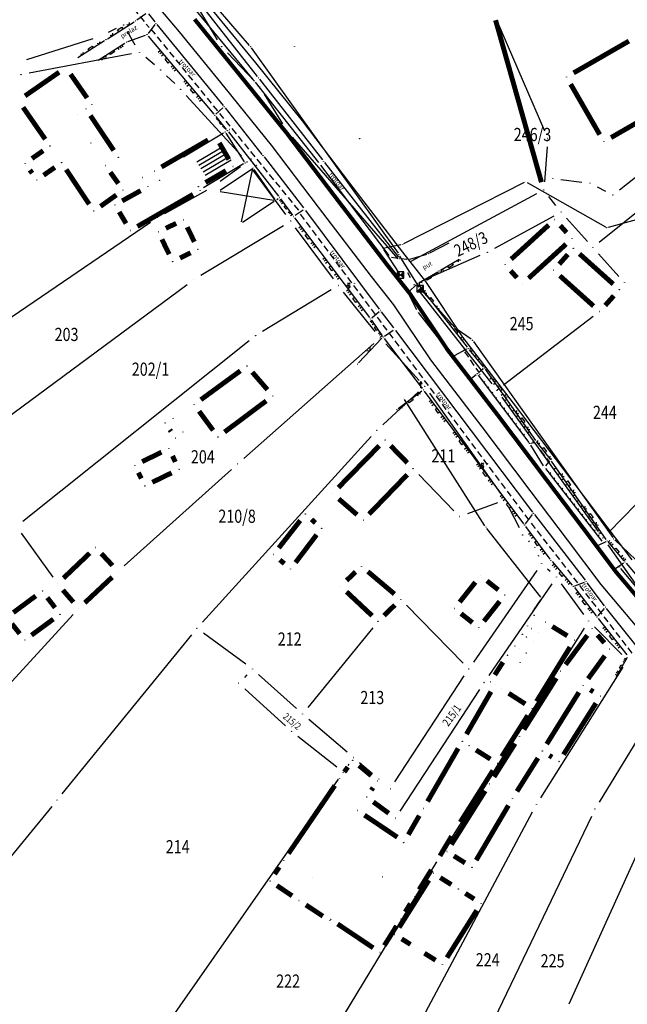
# Model space of a CAD drawing. Units: inches. Extents: x 7526843 to 7542956, y 4818805 to 4865786.
# Drawn here: x 7528812 to 7528905, y 4822493 to 4822642 of the extents above; entities that cross this region are included whole.
import ezdxf
from ezdxf.enums import TextEntityAlignment as Align

# ---------------------------------------------------------------- set-up
doc = ezdxf.new("R2010")
doc.units = ezdxf.units.IN
doc.header["$LTSCALE"] = 0.5
doc.header["$MEASUREMENT"] = 0
doc.header["$PDMODE"] = 33
doc.header["$PDSIZE"] = 0.03
doc.linetypes.add('CRTICE', pattern=[3, 2, -1])
for name, color, linetype in [('Detalj_Linije', 7, 'Continuous'), ('Detaljne_tacke', 7, 'Continuous'), ('DIGITALIZOVANE_TACKE', 7, 'Continuous'), ('GRALIN-3', 74, 'Continuous'), ('GRALIN-4', 6, 'Continuous'), ('Objekti Granice', 7, 'Continuous'), ('Objekti Srafure', 7, 'Continuous'), ('OPOV-3', 6, 'Continuous'), ('propust', 4, 'CRTICE'), ('TAC-13', 7, 'Continuous'), ('TAC-14', 7, 'Continuous'), ('TAC-15', 7, 'Continuous'), ('TAC-3', 7, 'Continuous'), ('telefon', 200, 'Continuous'), ('text', 7, 'Continuous'), ('Topografski_Znaci', 7, 'Continuous')]:
    doc.layers.add(name, color=color, linetype=linetype)
doc.layers.add('gasovod srednjeg pritiska', color=166, linetype='Continuous', lineweight=50)
doc.layers.add('granica plana', color=30, linetype='Continuous', lineweight=13)
doc.styles.add('MAPSOFT18', font='MAPC104.SHX')
doc.styles.add('oznake', font='yusimc.shx')
doc.linetypes.add('GAS_LINE', pattern='A,12.7,-5.08,["GAS",Standard,S=2.54,R=0,X=-2.54,Y=-1.27],-6.35', length=24.13)

# ---------------------------------------------------------------- blocks, each defined once
blk = doc.blocks.new('T194')
at = {"linetype": 'Continuous'}
for p, q in [((0, 1.94), (-0.4, 1.25)), ((-0.4, 1.25), (0, 1.25)), ((0.4, 1.25), (0, 1.94)), ((0, 1.25), (0.4, 1.25)), ((0, 0), (0, 1.25)), ((0.5, 0), (0, 0))]:
    blk.add_line(p, q, dxfattribs=at)
blk = doc.blocks.new('L22')
at = {"linetype": 'Continuous'}
for p, q in [((-0.881, 0.131), (-0.75, 0)), ((-0.75, 0), (-0.618, 0.131)), ((-0.187, 0.15), (0.188, 0.15)), ((-0.187, 0), (-0.187, 0.15)), ((0.188, 0.15), (0.188, 0)), ((0.619, 0.131), (0.75, 0)), ((0.75, 0), (0.882, 0.131))]:
    blk.add_line(p, q, dxfattribs=at)
blk = doc.blocks.new('L12')
at = {"linetype": 'Continuous'}
for p, q in [((-0.175, 0.175), (0, 0)), ((0, 0), (0.175, 0.175))]:
    blk.add_line(p, q, dxfattribs=at)
blk = doc.blocks.new('T457')
at = {"linetype": 'Continuous'}
for p, q in [((0, 0.5), (0, 1.25)), ((0, 1), (0.5, 1)), ((0.5, 1), (0.25, 1.25)), ((0.5, 1), (0.25, 0.75))]:
    blk.add_line(p, q, dxfattribs=at)
for radius in [0.5, 0.43]:
    blk.add_circle((0, 0), radius, dxfattribs=at)
blk = doc.blocks.new('L18')
at = {"linetype": 'Continuous'}
for p, q in [((-0.9375, 0.1875), (-0.9375, 0)), ((-0.75, 0), (-0.75, 0.1875)), ((-0.5625, 0.1875), (-0.5625, 0)), ((-0.1875, 0.15), (0.1875, 0.15)), ((-0.1875, 0), (-0.1875, 0.15)), ((0.1875, 0.15), (0.1875, 0)), ((0.5625, 0.1875), (0.5625, 0)), ((0.75, 0), (0.75, 0.1875)), ((0.9375, 0.1875), (0.9375, 0))]:
    blk.add_line(p, q, dxfattribs=at)
blk = doc.blocks.new('T552')
at = {"linetype": 'Continuous'}
for p, q in [((1, 1), (-1, -1)), ((1, 1), (-1, 1)), ((-1, 1), (-1, -1)), ((-0.9, -1), (1, 0.9)), ((1, 0.8), (-0.8, -1)), ((-0.7, -1), (1, 0.7)), ((1, 0.6), (-0.6, -1)), ((-0.5, -1), (1, 0.5)), ((1, 0.4), (-0.4, -1)), ((-0.3, -1), (1, 0.3)), ((1, 0.2), (-0.2, -1)), ((-0.1, -1), (1, 0.1)), ((1, 0), (0, -1)), ((1, -1), (1, 1)), ((-1, -1), (1, -1)), ((0.1, -1), (1, -0.1)), ((1, -0.2), (0.2, -1)), ((0.3, -1), (1, -0.3)), ((1, -0.4), (0.4, -1)), ((0.5, -1), (1, -0.5)), ((1, -0.6), (0.6, -1)), ((0.7, -1), (1, -0.7)), ((1, -0.8), (0.8, -1)), ((0.9, -1), (1, -0.9))]:
    blk.add_line(p, q, dxfattribs=at)
blk = doc.blocks.new('T545')
at = {"linetype": 'Continuous'}
for p, q in [((-1, -1), (1, 1)), ((-1, 1), (1, -1)), ((1, 1), (-1, 1)), ((-1, 1), (-1, -1)), ((-0.75, -0.66), (-0.75, 0.67)), ((-0.5, 0.33), (-0.5, -0.33)), ((-0.25, 0), (-0.25, 0)), ((0.25, 0), (0.25, 0)), ((0.5, -0.33), (0.5, 0.33)), ((0.75, 0.67), (0.75, -0.66)), ((1, -1), (1, 1)), ((-1, -1), (1, -1))]:
    blk.add_line(p, q, dxfattribs=at)
blk = doc.blocks.new('T1')
at = {"linetype": 'Continuous'}
blk.add_point((0, 0), dxfattribs=at)
blk.add_attdef('OZN-TAC', (0, 0), '', height=5)

msp = doc.modelspace()

# ---------------------------------------------------------------- hatches: boundary and pattern name
at = {"layer": 'Objekti Srafure'}
h = msp.add_hatch(dxfattribs=at)
h.set_pattern_fill('LINE', color=256, scale=6, angle=30.722, style=0)
h.set_pattern_definition([(30.721996975, (0, 0), (-0.30652379667, 0.51579372047), [])])
h.paths.add_polyline_path([(7528843.1, 4822623.31), (7528839.16, 4822620.96), (7528840.58, 4822618.75), (7528844.52, 4822621.1)])

# ---------------------------------------------------------------- linework, layer by layer
at = {"layer": 'Detalj_Linije'}
for p, q in [((7528847.83, 4822633.29, 161.85), (7528824.15, 4822662.21, 161.56)), ((7528831.67, 4822655.18, 161.77), (7528848.48, 4822633.76, 162.05)), ((7528830.19, 4822642.37, 161.87), (7528831.56, 4822643.33, 161.61)), ((7528831.93, 4822643.27, 161.61), (7528832.9, 4822642.05, 161.63)), ((7528825.69, 4822639.5, 161.4), (7528829.77, 4822642.09, 161.87)), ((7528832.91, 4822641.65, 161.63), (7528831.87, 4822640.31, 161.96)), ((7528833.22, 4822641.66, 161.63), (7528843.28, 4822629.38, 161.68)), ((7528828.79, 4822639.07, 161.16), (7528831.48, 4822640.03, 161.96)), ((7528831.87, 4822639.92, 161.96), (7528841.85, 4822628.06, 161.85)), ((7528821.19, 4822636.64, 160.93), (7528825.27, 4822639.23, 161.4)), ((7528824.27, 4822636.26, 160.69), (7528828.35, 4822638.85, 161.16)), ((7528848.14, 4822632.9, 161.85), (7528857.77, 4822620.69, 161.94)), ((7528848.79, 4822633.37, 162.05), (7528858.38, 4822621.08, 162.04)), ((7528842.19, 4822628.04, 161.85), (7528843.25, 4822629.01, 161.68)), ((7528843.59, 4822628.99, 161.68), (7528849.19, 4822621.93, 161.78)), ((7528842.17, 4822627.68, 161.85), (7528843.77, 4822625.73, 161.82)), ((7528844.08, 4822625.34, 161.82), (7528851.68, 4822615.58, 161.89)), ((7528849.5, 4822621.54, 161.78), (7528855.5, 4822613.79, 161.88)), ((7528858.08, 4822620.29, 161.94), (7528868.46, 4822606.55, 162.11)), ((7528858.69, 4822620.69, 162.04), (7528869.92, 4822606.3, 162.03)), ((7528851.43, 4822615.08, 161.89), (7528851.63, 4822615.23, 161.89)), ((7528851.98, 4822615.18, 161.89), (7528853.85, 4822612.69, 161.89)), ((7528855.44, 4822613.46, 161.88), (7528854.21, 4822612.63, 161.89)), ((7528855.8, 4822613.4, 161.88), (7528867.02, 4822598.41, 162.02)), ((7528854.15, 4822612.29, 161.89), (7528865.54, 4822597.12, 161.97)), ((7528874.68, 4822606.95, 161.7), (7528877.63, 4822608.46, 161.53)), ((7528868.86, 4822606.31, 162.11), (7528869.83, 4822606.15, 162.03)), ((7528870.32, 4822606.08, 162.03), (7528871.19, 4822605.98, 161.94)), ((7528871.68, 4822606.02, 161.94), (7528874.22, 4822606.76, 161.7)), ((7528876.32, 4822604.32, 161.87), (7528879.18, 4822605.98, 161.71)), ((7528873.02, 4822602.41, 162.04), (7528875.89, 4822604.07, 161.87)), ((7528871.55, 4822601.08, 162.09), (7528872.62, 4822602.11, 162.04)), ((7528872.96, 4822602.09, 162.04), (7528880.35, 4822592.61, 162.03)), ((7528872.7, 4822598.31, 162.1), (7528871.49, 4822600.69, 162.09)), ((7528865.88, 4822597.09, 161.97), (7528866.98, 4822598.04, 162.02)), ((7528867.32, 4822598.01, 162.02), (7528869.17, 4822595.56, 162.07)), ((7528878.03, 4822591.39, 162.18), (7528872.97, 4822597.89, 162.1)), ((7528865.83, 4822596.72, 161.97), (7528867.45, 4822594.37, 162.01)), ((7528867.79, 4822594.3, 162.01), (7528869.12, 4822595.21, 162.07)), ((7528869.47, 4822595.16, 162.07), (7528890.28, 4822567.57, 162.44)), ((7528867.41, 4822593.98, 162.01), (7528863.85, 4822590.23, 161.31)), ((7528867.74, 4822593.96, 162.01), (7528873.55, 4822586.34, 162.43)), ((7528880.28, 4822592.3, 162.03), (7528878.4, 4822591.31, 162.18)), ((7528880.66, 4822592.22, 162.03), (7528882.82, 4822589.66, 162.05)), ((7528880.69, 4822587.89, 162.2), (7528878.33, 4822591, 162.18)), ((7528882.79, 4822589.31, 162.05), (7528882.1, 4822588.75, 162.14)), ((7528883.12, 4822589.26, 162.05), (7528890.74, 4822578.44, 162.47)), ((7528888.39, 4822577.78, 162.33), (7528880.99, 4822587.49, 162.2)), ((7528881.72, 4822588.43, 162.14), (7528881.03, 4822587.85, 162.2)), ((7528882.06, 4822588.39, 162.14), (7528889.74, 4822578.16, 162.41)), ((7528869.9, 4822583.29, 161.63), (7528873.5, 4822585.99, 162.43)), ((7528873.85, 4822585.94, 162.43), (7528888.95, 4822565.79, 162.47)), ((7528899.89, 4822562.55, 162.38), (7528888.7, 4822577.38, 162.33)), ((7528891.98, 4822574.6, 162.33), (7528890.03, 4822577.75, 162.41)), ((7528890.14, 4822578.03, 162.41), (7528890.65, 4822578.17, 162.47)), ((7528891.04, 4822578.04, 162.47), (7528892.88, 4822575.73, 162.41)), ((7528892.88, 4822575.34, 162.41), (7528892.27, 4822574.59, 162.33)), ((7528892.27, 4822574.19, 162.33), (7528900.83, 4822563.14, 162.39)), ((7528901.5, 4822563.38, 162.45), (7528893.17, 4822575.32, 162.41)), ((7528889.25, 4822565.79, 162.47), (7528890.28, 4822567.17, 162.44)), ((7528890.58, 4822567.18, 162.44), (7528898.3, 4822557.19, 162.45)), ((7528889.25, 4822565.39, 162.47), (7528892.95, 4822560.42, 162.53)), ((7528902.55, 4822559.03, 162.39), (7528900.19, 4822562.16, 162.38)), ((7528901.42, 4822563.06, 162.45), (7528900.26, 4822562.47, 162.38)), ((7528901.8, 4822562.98, 162.45), (7528904.18, 4822560.17, 162.48)), ((7528893.27, 4822560.03, 162.53), (7528896.34, 4822556.47, 162.59)), ((7528902.91, 4822558.97, 162.39), (7528904.14, 4822559.84, 162.48)), ((7528903.68, 4822559, 162.3), (7528906.25, 4822555.89, 162.47)), ((7528904.51, 4822559.79, 162.48), (7528911.11, 4822551.99, 162.57)), ((7528905.68, 4822555.01, 162.42), (7528902.86, 4822558.63, 162.39)), ((7528896.66, 4822556.09, 162.59), (7528899.96, 4822551.81, 162.55)), ((7528896.74, 4822556.37, 162.59), (7528898.22, 4822556.91, 162.45)), ((7528901.26, 4822553.3, 162.53), (7528898.6, 4822556.79, 162.45)), ((7528900.27, 4822551.8, 162.55), (7528901.25, 4822552.91, 162.53)), ((7528906.19, 4822547.06, 162.65), (7528901.57, 4822552.9, 162.53)), ((7528900.27, 4822551.41, 162.55), (7528904.66, 4822545.87, 162.56)), ((7528904.69, 4822545.46, 162.56), (7528902.99, 4822542.54, 162.12))]:
    msp.add_line(p, q, dxfattribs=at)
at = {"layer": 'Detaljne_tacke'}
for p in [(7528829.99, 4822642.22, 161.87), (7528829.99, 4822642.22, 161.87), (7528833.06, 4822641.85, 161.63), (7528833.06, 4822641.85, 161.63), (7528831.71, 4822640.12, 161.96), (7528831.71, 4822640.12, 161.96), (7528825.48, 4822639.36, 161.4), (7528828.56, 4822638.99, 161.16), (7528828.56, 4822638.99, 161.16), (7528854.14, 4822638.3, 161.42), (7528854.14, 4822638.3, 161.42), (7528847.99, 4822633.1, 161.85), (7528847.99, 4822633.1, 161.85), (7528848.64, 4822633.57, 162.05), (7528842.01, 4822627.87, 161.85), (7528842.01, 4822627.87, 161.85), (7528843.43, 4822629.18, 161.68), (7528843.43, 4822629.18, 161.68), (7528843.58, 4822625.34, 161.87), (7528843.93, 4822625.53, 161.82), (7528843.93, 4822625.53, 161.82), (7528844.23, 4822625.71, 161.87), (7528864.03, 4822624.31, 161.51), (7528846.62, 4822620.61, 161.91), (7528847.52, 4822621.24, 161.91), (7528848.37, 4822620.27, 161.89), (7528849.34, 4822621.74, 161.78), (7528849.34, 4822621.74, 161.78), (7528857.93, 4822620.49, 161.94), (7528857.93, 4822620.49, 161.94), (7528858.54, 4822620.88, 162.04), (7528847.82, 4822619.84, 161.89), (7528851.23, 4822614.93, 161.89), (7528851.83, 4822615.38, 161.89), (7528851.83, 4822615.38, 161.89), (7528851.9, 4822615.38, 161.91), (7528855.65, 4822613.6, 161.88), (7528855.65, 4822613.6, 161.88), (7528854, 4822612.49, 161.89), (7528854, 4822612.49, 161.89), (7528874.46, 4822606.83, 161.7), (7528874.46, 4822606.83, 161.7), (7528868.61, 4822606.35, 162.11), (7528868.61, 4822606.35, 162.11), (7528870.07, 4822606.11, 162.03), (7528870.07, 4822606.11, 162.03), (7528871.44, 4822605.96, 161.94), (7528871.44, 4822605.96, 161.94), (7528876.1, 4822604.2, 161.87), (7528876.1, 4822604.2, 161.87), (7528863.25, 4822602.34, 162.22), (7528863.29, 4822602.41, 162.21), (7528862.31, 4822601.8, 162.21), (7528871.37, 4822600.91, 162.09), (7528871.37, 4822600.91, 162.09), (7528872.8, 4822602.29, 162.04), (7528872.8, 4822602.29, 162.04), (7528867.17, 4822598.21, 162.02), (7528867.17, 4822598.21, 162.02), (7528872.82, 4822598.09, 162.1), (7528872.82, 4822598.09, 162.1), (7528865.69, 4822596.92, 161.97), (7528865.69, 4822596.92, 161.97), (7528869.32, 4822595.36, 162.07), (7528869.32, 4822595.36, 162.07), (7528867.59, 4822594.16, 162.01), (7528867.59, 4822594.16, 162.01), (7528879.85, 4822592.14, 161.18), (7528879.85, 4822592.14, 161.18), (7528880.5, 4822592.41, 162.03), (7528880.5, 4822592.41, 162.03), (7528878.18, 4822591.2, 162.18), (7528878.18, 4822591.2, 162.18), (7528863.68, 4822590.05, 161.31), (7528863.68, 4822590.05, 161.31), (7528882.98, 4822589.46, 162.05), (7528882.98, 4822589.46, 162.05), (7528880.84, 4822587.69, 162.2), (7528880.84, 4822587.69, 162.2), (7528881.91, 4822588.59, 162.14), (7528881.91, 4822588.59, 162.14), (7528882.32, 4822588.51, 161.23), (7528882.32, 4822588.51, 161.23), (7528873.32, 4822586.46, 162.48), (7528873.32, 4822586.46, 162.48), (7528873.7, 4822586.14, 162.43), (7528873.7, 4822586.14, 162.43), (7528869.7, 4822583.14, 161.63), (7528888.54, 4822577.58, 162.33), (7528888.54, 4822577.58, 162.33), (7528889.87, 4822578.01, 162.4), (7528889.87, 4822578.01, 162.4), (7528889.89, 4822577.96, 162.41), (7528889.89, 4822577.96, 162.41), (7528890.43, 4822578.27, 161.44), (7528890.43, 4822578.27, 161.44), (7528890.89, 4822578.24, 162.47), (7528890.89, 4822578.24, 162.47), (7528893.03, 4822575.53, 162.41), (7528893.03, 4822575.53, 162.41), (7528882.62, 4822574.44, 162.5), (7528883.47, 4822574.98, 162.5), (7528892.12, 4822574.39, 162.33), (7528892.12, 4822574.39, 162.33), (7528892.93, 4822575.1, 161.38), (7528892.93, 4822575.1, 161.38), (7528890.43, 4822567.37, 162.44), (7528890.43, 4822567.37, 162.44), (7528889.1, 4822565.59, 162.47), (7528889.1, 4822565.59, 162.47), (7528900.45, 4822564.38, 161.51), (7528900.45, 4822564.38, 161.51), (7528900.04, 4822562.35, 162.38), (7528900.98, 4822562.94, 162.39), (7528900.98, 4822562.94, 162.39), (7528901.64, 4822563.17, 162.45), (7528901.64, 4822563.17, 162.45), (7528893.1, 4822560.22, 162.53), (7528893.1, 4822560.22, 162.53), (7528903.52, 4822559.2, 162.3), (7528903.52, 4822559.2, 162.3), (7528904.34, 4822559.98, 162.48), (7528902.71, 4822558.83, 162.39), (7528902.71, 4822558.83, 162.39), (7528896.51, 4822556.28, 162.59), (7528896.51, 4822556.28, 162.59), (7528898.45, 4822556.99, 162.45), (7528898.45, 4822556.99, 162.45), (7528901.41, 4822553.1, 162.53), (7528901.41, 4822553.1, 162.53), (7528900.11, 4822551.61, 162.55), (7528900.11, 4822551.61, 162.55), (7528902.87, 4822542.32, 162.12), (7528902.87, 4822542.32, 162.12)]:
    msp.add_point(p, dxfattribs=at)
at = {"layer": 'DIGITALIZOVANE_TACKE'}
for p in [(7528847.43, 4822638.31), (7528889.29, 4822617.8), (7528901.58, 4822610.79), (7528867.56, 4822607.7), (7528870.54, 4822608.27), (7528870, 4822606.69), (7528870.24, 4822603.6), (7528873.22, 4822601.52), (7528878.65, 4822595.46), (7528881.17, 4822593.68), (7528870.69, 4822584.87), (7528883.22, 4822565.27), (7528902.64, 4822563.5), (7528891.72, 4822554.42), (7528890.39, 4822552.54)]:
    msp.add_point(p, dxfattribs=at)
at = {"layer": 'gasovod srednjeg pritiska', "color": 3, "linetype": 'GAS_LINE', "lineweight": 80, "ltscale": 0.3}
msp.add_lwpolyline([(7528838.91, 4822642.46), (7528845.88, 4822633.94), (7528852.94, 4822625.18), (7528860.12, 4822615.73), (7528868.16, 4822605.21), (7528871.61, 4822600.84), (7528877.22, 4822592.43), (7528884.97, 4822582.32), (7528892.45, 4822572.44), (7528897.95, 4822565.17), (7528903.03, 4822558.44), (7528909.49, 4822550.79)], dxfattribs=at)
at = {"layer": 'GRALIN-3', "linetype": 'Continuous'}
for p, q in [((7528842.43, 4822639.36, 1.8), (7528838.66, 4822645.61, 1.8)), ((7528884.84, 4822642.38, 1.8), (7528892.12, 4822625.49, 1.8)), ((7528827.05, 4822641.04, 1.8), (7528825.81, 4822640.44, 1.8)), ((7528829.94, 4822638.53, 1.8), (7528828.8, 4822640.51, 1.8)), ((7528903.5, 4822616.53), (7528933.31, 4822640.15)), ((7528823.5, 4822639.51, 1.8), (7528813.41, 4822636.3, 1.8)), ((7528829.34, 4822637.22, 1.8), (7528813.79, 4822634.27, 1.8)), ((7528848.04, 4822633.05, 1.8), (7528843.93, 4822637.38, 1.8)), ((7528832.84, 4822635.56, 1.8), (7528831.53, 4822636.65, 1.8)), ((7528835.93, 4822632.69, 1.8), (7528834.7, 4822633.89, 1.8)), ((7528846.08, 4822621.7, 1.8), (7528837.67, 4822630.9, 1.8)), ((7528852.36, 4822626.56, 1.8), (7528849.56, 4822631.08, 1.8)), ((7528869.88, 4822606.03, 1.8), (7528853.84, 4822624.55, 1.8)), ((7528892.51, 4822623.09, 1.8), (7528892.1, 4822617.75, 1.8)), ((7528916.69, 4822621.64, 0.1), (7528900.44, 4822608.53, 1.7)), ((7528845.91, 4822620.04, 1.8), (7528842.84, 4822617.8, 1.8)), ((7528852.81, 4822612.8, 0.2), (7528847.66, 4822619.77, 1.6)), ((7528894.62, 4822618.09), (7528897.79, 4822617.71)), ((7528840.74, 4822616.45, 1.8), (7528834.35, 4822612.91, 1.8)), ((7528890.9, 4822615.91, 1.8), (7528871.8, 4822605.67, 1.8)), ((7528900.14, 4822616.98), (7528901.41, 4822616.33)), ((7528893.87, 4822614.14, 1.8), (7528892.78, 4822615.52, 1.8)), ((7528832.23, 4822611.59, 1.8), (7528808, 4822595.03, 1.84)), ((7528893.55, 4822612.56, 1.8), (7528884.54, 4822607.64, 1.8)), ((7528898.64, 4822608.68, 1.8), (7528895.48, 4822612.23, 1.8)), ((7528839.9, 4822603.56), (7528852.48, 4822611.14)), ((7528860.04, 4822603, 1.62), (7528854.29, 4822610.78, 0.18)), ((7528900.31, 4822606.82, 1.8), (7528903.44, 4822603.35, 1.8)), ((7528882.3, 4822606.54, 1.8), (7528873.44, 4822602.64, 1.8)), ((7528871.3, 4822603.98, 1.8), (7528871.7, 4822603.24, 1.8)), ((7528805.42, 4822578.2), (7528837.82, 4822602.17)), ((7528859.71, 4822601.34, 1.8), (7528849.29, 4822595.03, 1.8)), ((7528866.37, 4822595.01, 1.8), (7528861.56, 4822601.01, 1.8)), ((7528873.07, 4822601.16, 1.8), (7528884.14, 4822587.05, 1.88)), ((7528899.52, 4822597.28, 1.81), (7528885.9, 4822586.83, 1.87)), ((7528847.24, 4822593.6, 1.8), (7528812.83, 4822566.14, 1.84)), ((7528866.21, 4822593.2, 1.8), (7528846.42, 4822575.72, 1.84)), ((7528873.07, 4822587.58, 1.8), (7528868, 4822593.11, 1.8)), ((7528867.55, 4822580.83, 1.8), (7528873, 4822585.82, 1.8)), ((7528874.64, 4822585.64, 1.8), (7528885.43, 4822570.41, 1.88)), ((7528885.64, 4822585.05, 1.88), (7528900.28, 4822564.63, 1.88)), ((7528919.55, 4822582.68, 1.8), (7528901.88, 4822564.51, 1.88)), ((7528840.14, 4822550.82, 1.84), (7528865.79, 4822579.06, 1.8)), ((7528844.55, 4822574.05, 1.84), (7528828.26, 4822559.37, 1.84)), ((7528878.37, 4822567.77, 1.83), (7528873.01, 4822573.26, 1.87)), ((7528884.98, 4822568.96, 1.87), (7528880.41, 4822567.31, 1.83)), ((7528886.71, 4822568.27, 1.87), (7528888.25, 4822565.2, 1.85)), ((7528812.58, 4822564.35, 1.84), (7528817.38, 4822557.67, 1.84)), ((7528889.68, 4822563.18, 1.84), (7528889.79, 4822563.06, 1.84)), ((7528901.73, 4822562.59, 1.88), (7528908.9, 4822552.39, 1.88)), ((7528891.14, 4822561.01, 1.84), (7528891.19, 4822560.88, 1.84)), ((7528890.96, 4822558.7, 1.84), (7528881.32, 4822544.74, 1.84)), ((7528893.01, 4822558.53, 1.84), (7528892.6, 4822558.89, 1.84)), ((7528893.23, 4822556.66, 1.84), (7528883.65, 4822542.7, 1.84)), ((7528894.68, 4822556.68, 1.85), (7528898.07, 4822552.01, 1.87)), ((7528879.74, 4822544.6, 1.84), (7528871.15, 4822553.41, 1.88)), ((7528820.5, 4822551.99, 1.84), (7528798.23, 4822527.85, 1.84)), ((7528866.04, 4822549.99, 1.88), (7528856.14, 4822537.84, 1.84)), ((7528898.14, 4822549.94, 1.88), (7528877.05, 4822516.52, 1.88)), ((7528903.88, 4822545.94, 1.88), (7528899.7, 4822550.12, 1.88)), ((7528818.82, 4822524.75, 1.84), (7528838.51, 4822548.92, 1.84)), ((7528846.74, 4822544.45, 1.84), (7528840.31, 4822549.15, 1.84)), ((7528891.57, 4822524.15, 1.88), (7528904.1, 4822544, 1.88)), ((7528846.88, 4822542.82, 1.84), (7528846.51, 4822542.44, 1.84)), ((7528854.42, 4822537.71, 1.84), (7528848.68, 4822542.87, 1.84)), ((7528869.36, 4822526.54, 1.84), (7528879.93, 4822542.66, 1.84)), ((7528852.74, 4822535.08, 1.84), (7528846.56, 4822540.71, 1.84)), ((7528882.26, 4822540.62, 1.84), (7528870.13, 4822522.09, 1.84)), ((7528909.75, 4822538.8, 1.88), (7528900.44, 4822523.49, 1.88)), ((7528862.13, 4822531.08, 1.84), (7528856.3, 4822536.06, 1.84)), ((7528860.54, 4822528.79, 1.84), (7528854.64, 4822533.46, 1.84)), ((7528862.37, 4822529.24, 1.84), (7528862.23, 4822529.04, 1.84)), ((7528865.99, 4822527.79, 0.45), (7528864.03, 4822529.46, 1.39)), ((7528833.44, 4822487.81, 1.88), (7528860.8, 4822526.99, 1.84)), ((7528817.24, 4822522.81, 1.78), (7528793.29, 4822493.62, 0.06)), ((7528872.61, 4822488.9, 1.88), (7528890.31, 4822521.99, 1.88)), ((7528899.25, 4822521.29, 1.88), (7528878.65, 4822478.35, 1.88)), ((7528895.88, 4822492.83, 0.07), (7528908.34, 4822520.38, 1.81)), ((7528875.73, 4822514.39, 1.88), (7528851.09, 4822473.82, 1.88))]:
    msp.add_line(p, q, dxfattribs=at)
at = {"layer": 'GRALIN-3', "linetype": 'Continuous', "const_width": 0.75}
for points in [[(7528891.66, 4822617.7), (7528884.69, 4822642.33)], [(7528902.66, 4822600.44), (7528901.35, 4822598.97)], [(7528871.27, 4822575.05), (7528868.76, 4822577.63)], [(7528826.42, 4822557.67), (7528822.26, 4822553.77)], [(7528818.93, 4822555.71), (7528820.53, 4822553.86)], [(7528869.38, 4822553.43), (7528867.73, 4822551.83)], [(7528865.81, 4822525.29), (7528866.06, 4822525.67)], [(7528866.11, 4822523.51), (7528868.45, 4822521.78)]]:
    msp.add_lwpolyline(points, dxfattribs=at)
at = {"layer": 'GRALIN-4', "linetype": 'Continuous', "const_width": 0.75}
for points in [[(7528904.95, 4822639.15), (7528896.55, 4822634.31)], [(7528813.18, 4822630.82), (7528818.36, 4822634.42)], [(7528820.1, 4822634.11), (7528822.61, 4822630.51)], [(7528896.1, 4822632.6), (7528900.52, 4822624.93)], [(7528816.25, 4822624.23), (7528812.88, 4822629.08)], [(7528902.23, 4822624.48), (7528910.63, 4822629.32)], [(7528826.66, 4822622.53), (7528823.12, 4822627.82)], [(7528833.91, 4822620.01), (7528841, 4822624.12)], [(7528842.71, 4822623.67), (7528844.16, 4822621.16)], [(7528814.23, 4822621.3), (7528815.94, 4822622.49)], [(7528817.71, 4822619.95), (7528816, 4822618.76)], [(7528814.26, 4822619.07), (7528813.91, 4822619.55)], [(7528822.93, 4822614.35), (7528819.43, 4822619.63)], [(7528826.14, 4822619.21), (7528827.36, 4822617.5)], [(7528843.71, 4822619.45), (7528840.6, 4822617.65)], [(7528827.06, 4822615.76), (7528824.64, 4822614.03)], [(7528827.94, 4822614.86), (7528830.75, 4822616.41)], [(7528830.25, 4822610.97), (7528838.71, 4822615.85)], [(7528828.53, 4822611.43), (7528827.49, 4822613.18)], [(7528836.15, 4822611.45), (7528834.57, 4822610.69)], [(7528892.76, 4822611.19), (7528887.06, 4822606)], [(7528895.48, 4822610.05), (7528894.52, 4822611.11)], [(7528838.91, 4822608.63), (7528837.83, 4822610.87)], [(7528833.98, 4822609.02), (7528835.08, 4822606.75)], [(7528889.7, 4822603.1), (7528895.4, 4822608.29)], [(7528836.74, 4822606.17), (7528838.34, 4822606.96)], [(7528895.67, 4822606.72), (7528894.36, 4822605.25)], [(7528902.57, 4822602.21), (7528897.44, 4822606.81)], [(7528886.98, 4822604.24), (7528887.94, 4822603.18)], [(7528894.45, 4822603.48), (7528899.58, 4822598.88)], [(7528839.9, 4822584.64), (7528845.9, 4822589.03)], [(7528847.72, 4822588.82), (7528850.02, 4822586.16)], [(7528849.83, 4822584.46), (7528843.5, 4822579.73)], [(7528841.76, 4822579.99), (7528839.63, 4822582.89)], [(7528835.18, 4822580.07), (7528835.36, 4822579.82)], [(7528836.43, 4822580.75), (7528836.43, 4822580.75)], [(7528830.98, 4822575.23), (7528833.92, 4822576.66)], [(7528867.01, 4822577.64), (7528860.79, 4822571.28)], [(7528835.59, 4822576.09), (7528836.03, 4822575.19)], [(7528830.85, 4822572.66), (7528830.41, 4822573.56)], [(7528835.46, 4822573.52), (7528832.52, 4822572.09)], [(7528865.45, 4822567.24), (7528871.27, 4822573.25)], [(7528860.85, 4822569.57), (7528863.64, 4822567.16)], [(7528855, 4822566.28), (7528851.74, 4822562.11)], [(7528857.31, 4822565.92), (7528856.71, 4822566.45)], [(7528854.29, 4822559.89), (7528857.49, 4822564.11)], [(7528823, 4822561.31), (7528819.02, 4822557.52)], [(7528826.47, 4822559.44), (7528824.77, 4822561.26)], [(7528851.91, 4822560.3), (7528852.59, 4822559.72)], [(7528863.41, 4822558.47), (7528862.04, 4822557.16)], [(7528869.32, 4822555.11), (7528865.28, 4822558.52)], [(7528883.37, 4822557.11), (7528885.1, 4822555.74)], [(7528879.23, 4822553.88), (7528881.62, 4822556.9)], [(7528814.81, 4822554.82), (7528811.4, 4822552.29)], [(7528817.74, 4822553.03), (7528816.57, 4822554.56)], [(7528862.04, 4822555.45), (7528865.92, 4822551.81)], [(7528885.31, 4822553.99), (7528882.92, 4822550.97)], [(7528814.16, 4822548.85), (7528817.48, 4822551.29)], [(7528881.17, 4822550.76), (7528879.44, 4822552.13)], [(7528811.17, 4822550.58), (7528812.37, 4822549.08)], [(7528895.6, 4822548.76), (7528893.3, 4822550.17)], [(7528898.63, 4822548.83), (7528895.33, 4822544.38)], [(7528901.22, 4822547.68), (7528900.18, 4822548.88)], [(7528890.91, 4822538.78), (7528896, 4822547.04)], [(7528898.75, 4822542.23), (7528901.29, 4822545.72)], [(7528884.57, 4822542.81), (7528885.81, 4822544.75)], [(7528888.99, 4822534.5), (7528893.92, 4822542.32)], [(7528883.99, 4822540.27), (7528880.26, 4822533.8)], [(7528886.68, 4822540.02), (7528889.2, 4822538.4)], [(7528897.35, 4822540.16), (7528892.46, 4822532.3)], [(7528899.55, 4822540.25), (7528899.07, 4822540.55)], [(7528895.01, 4822530.7), (7528899.94, 4822538.52)], [(7528885.63, 4822530.41), (7528889.58, 4822536.66)], [(7528874.35, 4822523.58), (7528879, 4822531.64)], [(7528887.65, 4822532.38), (7528884.45, 4822527.31)], [(7528881.71, 4822531.4), (7528883.9, 4822530.02)], [(7528887.94, 4822525.11), (7528891.13, 4822530.18)], [(7528892.86, 4822530.57), (7528893.28, 4822530.31)], [(7528862.23, 4822528.81), (7528861.69, 4822528.05)], [(7528865.79, 4822527.5), (7528863.93, 4822529.04)], [(7528884.29, 4822528.29), (7528879.32, 4822520.43)], [(7528860.26, 4822526), (7528853.21, 4822515.66)], [(7528883.11, 4822525.19), (7528877.97, 4822517.03)], [(7528886.64, 4822522.97), (7528881.74, 4822514.65)], [(7528864.77, 4822521.5), (7528869.76, 4822518.15)], [(7528873.09, 4822521.42), (7528871.43, 4822518.53)], [(7528878.01, 4822518.3), (7528876.23, 4822515.31)], [(7528880.05, 4822514.24), (7528878.36, 4822515.3)], [(7528851.81, 4822513.59), (7528851.11, 4822512.54)], [(7528874.93, 4822513.18), (7528873.07, 4822510.18)], [(7528851.45, 4822510.8), (7528853.77, 4822509.23)], [(7528874.55, 4822511.61), (7528870.03, 4822504.42)], [(7528877.97, 4822510.94), (7528876.28, 4822512)], [(7528881.44, 4822508.75), (7528880.09, 4822509.61)], [(7528855.86, 4822507.85), (7528858.45, 4822506.14)], [(7528870.96, 4822506.78), (7528871.75, 4822508.06)], [(7528877.3, 4822499.84), (7528881.83, 4822507.03)], [(7528860.68, 4822504.96), (7528866.09, 4822501.33)], [(7528867.79, 4822501.69), (7528869.64, 4822504.66)], [(7528871.76, 4822501.85), (7528870.42, 4822502.69)], [(7528873.88, 4822500.51), (7528875.57, 4822499.45)]]:
    msp.add_lwpolyline(points, dxfattribs=at)
at = {"layer": 'granica plana', "lineweight": 30}
for points in [[(7528828.91, 4822649.68), (7528836.6, 4822640.54), (7528843.56, 4822632.05), (7528850.57, 4822623.33), (7528857.73, 4822613.91), (7528865.79, 4822603.37), (7528869.18, 4822599.07), (7528874.78, 4822590.68), (7528882.58, 4822580.5), (7528890.06, 4822570.63), (7528895.56, 4822563.36), (7528900.69, 4822556.57), (7528907.28, 4822548.77)], [(7528841.21, 4822644.38), (7528848.21, 4822635.84), (7528855.3, 4822627.03), (7528862.51, 4822617.55), (7528870.53, 4822607.05), (7528874.04, 4822602.6), (7528879.66, 4822594.17), (7528887.35, 4822584.14), (7528894.84, 4822574.25), (7528900.35, 4822566.98), (7528905.38, 4822560.32)]]:
    msp.add_lwpolyline(points, dxfattribs=at)
at = {"layer": 'Objekti Granice'}
for p, q in [((7528837.27, 4822621.58), (7528843.36, 4822625.21, 161.87)), ((7528843.71, 4822625.13, 161.87), (7528846.48, 4822620.82, 161.91)), ((7528846.4, 4822620.48, 161.91), (7528840.31, 4822616.84, 0.04)), ((7528842.81, 4822616.48), (7528847.61, 4822619.7, 161.89)), ((7528847.97, 4822619.63, 161.89), (7528851.09, 4822615.13, 161.89)), ((7528851.02, 4822614.79, 161.89), (7528846.22, 4822611.57, 0))]:
    msp.add_line(p, q, dxfattribs=at)
at = {"layer": 'propust'}
for p, q in [((7528818.27, 4822657.96, 161.73), (7528832.05, 4822641.2, 161.63)), ((7528832.31, 4822640.96, 161.63), (7528854.76, 4822613.39, 161.89)), ((7528855.01, 4822612.82, 161.88), (7528889.72, 4822566.35, 162.47)), ((7528879.99, 4822591.93, 161.18), (7528882.17, 4822588.71, 161.23)), ((7528890.58, 4822578.08, 161.44), (7528892.78, 4822575.29, 161.38)), ((7528905.47, 4822546.12, 162.65), (7528889.86, 4822566.24, 162.44))]:
    msp.add_line(p, q, dxfattribs=at)
at = {"layer": 'telefon'}
for p, q in [((7528829.99, 4822658.44), (7528847.26, 4822638.5)), ((7528847.57, 4822638.11), (7528869.86, 4822606.89)), ((7528870.76, 4822608.38), (7528889.07, 4822617.69)), ((7528889.51, 4822617.68), (7528901.37, 4822610.92)), ((7528901.83, 4822610.86), (7528910.36, 4822613.24)), ((7528870.1, 4822603.8), (7528867.69, 4822607.49)), ((7528867.8, 4822607.75), (7528870.29, 4822608.22)), ((7528873.08, 4822601.74), (7528870.14, 4822606.48)), ((7528878.48, 4822595.64), (7528873.38, 4822601.34)), ((7528880.97, 4822593.83), (7528878.85, 4822595.31)), ((7528881.32, 4822593.48), (7528902.5, 4822563.71)), ((7528883.08, 4822565.49), (7528870.83, 4822584.66)), ((7528891.56, 4822554.62), (7528883.37, 4822565.08)), ((7528902.82, 4822563.33), (7528927.23, 4822539.99)), ((7528890.53, 4822552.74), (7528891.57, 4822554.22))]:
    msp.add_line(p, q, dxfattribs=at)
at = {"layer": 'Topografski_Znaci'}
for p, q in [((7528846.06, 4822611.68, 0), (7528847.77, 4822619.59, 161.89)), ((7528842.85, 4822616.3), (7528850.99, 4822614.97, 161.89)), ((7528882.6, 4822587.67, 162.28), (7528882.65, 4822587.71, 162.28)), ((7528882.9, 4822587.27, 162.28), (7528883.06, 4822587.39, 162.28)), ((7528883.77, 4822588.34, 162.26), (7528883.68, 4822588.28, 162.26)), ((7528884.06, 4822587.94, 162.26), (7528883.8, 4822587.75, 162.26)), ((7528884.34, 4822587.53, 162.26), (7528884.26, 4822587.47, 162.26)), ((7528883.2, 4822586.87, 162.28), (7528883.25, 4822586.91, 162.28)), ((7528883.5, 4822586.47, 162.28), (7528883.66, 4822586.59, 162.28)), ((7528883.8, 4822586.07, 162.28), (7528883.85, 4822586.11, 162.28)), ((7528884.63, 4822587.12, 162.26), (7528884.37, 4822586.94, 162.26)), ((7528884.92, 4822586.71, 162.26), (7528884.83, 4822586.65, 162.26)), ((7528885.21, 4822586.3, 162.26), (7528884.95, 4822586.12, 162.26)), ((7528885.5, 4822585.89, 162.26), (7528885.41, 4822585.83, 162.26)), ((7528884.1, 4822585.67, 162.28), (7528884.27, 4822585.79, 162.28)), ((7528884.4, 4822585.27, 162.28), (7528884.46, 4822585.31, 162.28)), ((7528884.7, 4822584.87, 162.28), (7528884.87, 4822585, 162.28)), ((7528885, 4822584.47, 162.28), (7528885.06, 4822584.51, 162.28)), ((7528885.78, 4822585.48, 162.26), (7528885.53, 4822585.3, 162.26)), ((7528886.07, 4822585.07, 162.26), (7528885.99, 4822585.01, 162.26)), ((7528886.36, 4822584.67, 162.26), (7528886.1, 4822584.48, 162.26)), ((7528885.3, 4822584.07, 162.28), (7528885.47, 4822584.2, 162.28)), ((7528885.6, 4822583.67, 162.28), (7528885.66, 4822583.71, 162.28)), ((7528885.9, 4822583.27, 162.28), (7528886.07, 4822583.4, 162.28)), ((7528886.2, 4822582.87, 162.28), (7528886.26, 4822582.91, 162.28)), ((7528886.65, 4822584.26, 162.26), (7528886.56, 4822584.2, 162.26)), ((7528886.94, 4822583.85, 162.26), (7528886.68, 4822583.67, 162.26)), ((7528887.22, 4822583.44, 162.26), (7528887.14, 4822583.38, 162.26)), ((7528887.51, 4822583.03, 162.26), (7528887.25, 4822582.85, 162.26)), ((7528886.5, 4822582.47, 162.28), (7528886.67, 4822582.6, 162.28)), ((7528886.8, 4822582.07, 162.28), (7528886.86, 4822582.11, 162.28)), ((7528887.1, 4822581.67, 162.28), (7528887.27, 4822581.8, 162.28)), ((7528887.8, 4822582.62, 162.26), (7528887.71, 4822582.56, 162.26)), ((7528888.09, 4822582.21, 162.26), (7528887.83, 4822582.03, 162.26)), ((7528888.38, 4822581.81, 162.26), (7528888.29, 4822581.74, 162.26)), ((7528888.66, 4822581.4, 162.26), (7528888.41, 4822581.22, 162.26)), ((7528887.4, 4822581.27, 162.28), (7528887.46, 4822581.32, 162.28)), ((7528887.7, 4822580.87, 162.28), (7528887.87, 4822581, 162.28)), ((7528888.01, 4822580.47, 162.28), (7528888.06, 4822580.52, 162.28)), ((7528888.31, 4822580.08, 162.28), (7528888.47, 4822580.2, 162.28)), ((7528888.95, 4822580.99, 162.26), (7528888.87, 4822580.93, 162.26)), ((7528889.24, 4822580.58, 162.26), (7528888.98, 4822580.4, 162.26)), ((7528889.53, 4822580.17, 162.26), (7528889.44, 4822580.11, 162.26)), ((7528888.61, 4822579.68, 162.28), (7528888.66, 4822579.72, 162.28)), ((7528888.91, 4822579.28, 162.28), (7528889.07, 4822579.4, 162.28)), ((7528889.21, 4822578.88, 162.28), (7528889.26, 4822578.92, 162.28)), ((7528889.82, 4822579.76, 162.26), (7528889.56, 4822579.58, 162.26)), ((7528890.1, 4822579.35, 162.26), (7528890.02, 4822579.29, 162.26)), ((7528893.91, 4822574.27, 162.43), (7528893.64, 4822574.09, 162.43)), ((7528892.87, 4822573.41, 162.36), (7528893.07, 4822573.57, 162.36)), ((7528893.18, 4822573.02, 162.36), (7528893.25, 4822573.07, 162.36)), ((7528893.49, 4822572.62, 162.36), (7528893.69, 4822572.78, 162.36)), ((7528894.19, 4822573.86, 162.43), (7528894.1, 4822573.8, 162.43)), ((7528894.48, 4822573.45, 162.43), (7528894.21, 4822573.27, 162.43)), ((7528894.76, 4822573.04, 162.43), (7528894.67, 4822572.98, 162.43)), ((7528895.05, 4822572.63, 162.43), (7528894.78, 4822572.44, 162.43)), ((7528893.79, 4822572.22, 162.36), (7528893.86, 4822572.28, 162.36)), ((7528894.1, 4822571.83, 162.36), (7528894.3, 4822571.98, 162.36)), ((7528894.4, 4822571.43, 162.36), (7528894.47, 4822571.49, 162.36)), ((7528894.71, 4822571.04, 162.36), (7528894.91, 4822571.19, 162.36)), ((7528895.34, 4822572.22, 162.43), (7528895.25, 4822572.16, 162.43)), ((7528895.62, 4822571.81, 162.43), (7528895.35, 4822571.62, 162.43)), ((7528895.91, 4822571.4, 162.43), (7528895.82, 4822571.34, 162.43)), ((7528896.19, 4822570.99, 162.43), (7528895.92, 4822570.8, 162.43)), ((7528895.02, 4822570.64, 162.36), (7528895.08, 4822570.7, 162.36)), ((7528895.32, 4822570.25, 162.36), (7528895.52, 4822570.4, 162.36)), ((7528895.63, 4822569.85, 162.36), (7528895.7, 4822569.9, 162.36)), ((7528895.93, 4822569.46, 162.36), (7528896.14, 4822569.61, 162.36)), ((7528896.48, 4822570.58, 162.43), (7528896.39, 4822570.52, 162.43)), ((7528896.76, 4822570.17, 162.43), (7528896.49, 4822569.98, 162.43)), ((7528897.05, 4822569.76, 162.43), (7528896.96, 4822569.7, 162.43)), ((7528896.24, 4822569.06, 162.36), (7528896.31, 4822569.11, 162.36)), ((7528896.55, 4822568.67, 162.36), (7528896.75, 4822568.82, 162.36)), ((7528896.85, 4822568.27, 162.36), (7528896.92, 4822568.32, 162.36)), ((7528897.34, 4822569.35, 162.43), (7528897.07, 4822569.16, 162.43)), ((7528897.16, 4822567.88, 162.36), (7528897.36, 4822568.03, 162.36)), ((7528897.62, 4822568.94, 162.43), (7528897.53, 4822568.88, 162.43)), ((7528897.91, 4822568.53, 162.43), (7528897.64, 4822568.34, 162.43)), ((7528898.19, 4822568.12, 162.43), (7528898.1, 4822568.06, 162.43)), ((7528897.47, 4822567.48, 162.36), (7528897.53, 4822567.53, 162.36)), ((7528897.77, 4822567.08, 162.36), (7528897.97, 4822567.24, 162.36)), ((7528898.08, 4822566.69, 162.36), (7528898.14, 4822566.74, 162.36)), ((7528898.48, 4822567.71, 162.43), (7528898.21, 4822567.52, 162.43)), ((7528898.38, 4822566.29, 162.36), (7528898.58, 4822566.45, 162.36)), ((7528898.77, 4822567.3, 162.43), (7528898.68, 4822567.24, 162.43)), ((7528899.05, 4822566.89, 162.43), (7528898.78, 4822566.7, 162.43)), ((7528899.34, 4822566.48, 162.43), (7528899.25, 4822566.42, 162.43)), ((7528898.69, 4822565.9, 162.36), (7528898.76, 4822565.95, 162.36)), ((7528899, 4822565.5, 162.36), (7528899.2, 4822565.66, 162.36)), ((7528899.3, 4822565.11, 162.36), (7528899.37, 4822565.16, 162.36)), ((7528899.62, 4822566.07, 162.43), (7528899.35, 4822565.88, 162.43)), ((7528899.91, 4822565.66, 162.43), (7528899.82, 4822565.6, 162.43)), ((7528900.19, 4822565.25, 162.43), (7528899.92, 4822565.06, 162.43)), ((7528899.61, 4822564.71, 162.36), (7528899.81, 4822564.87, 162.36)), ((7528899.91, 4822564.32, 162.36), (7528899.98, 4822564.37, 162.36)), ((7528900.22, 4822563.92, 162.36), (7528900.42, 4822564.08, 162.36)), ((7528900.48, 4822564.84, 162.43), (7528900.39, 4822564.78, 162.43)), ((7528900.77, 4822564.43, 162.43), (7528900.5, 4822564.24, 162.43))]:
    msp.add_line(p, q, dxfattribs=at)

# ---------------------------------------------------------------- block references
at = {"layer": 'TAC-13'}
for p in [(7528819.38, 4822635.14), (7528895.47, 4822633.68), (7528823.33, 4822629.48), (7528821.2, 4822628), (7528822.43, 4822628.86), (7528842.08, 4822624.75), (7528823.18, 4822623.66), (7528823.88, 4822624.15), (7528901.15, 4822623.85), (7528816.97, 4822623.21), (7528813.2, 4822620.58), (7528818.74, 4822620.67), (7528827.35, 4822621.49), (7528825.42, 4822620.23), (7528832.83, 4822619.38), (7528844.79, 4822620.08), (7528814.97, 4822618.04), (7528831.07, 4822618.41), (7528833.6, 4822617.98), (7528893.38, 4822618.24), (7528899.03, 4822617.56), (7528828.08, 4822616.48), (7528831.84, 4822617.01), (7528839.52, 4822617.02), (7528839.79, 4822616.47), (7528902.52, 4822615.75), (7528823.62, 4822613.31), (7528826.85, 4822614.26), (7528829.17, 4822610.35), (7528838.83, 4822602.91), (7528890.54, 4822551.88), (7528889.54, 4822550.26), (7528892.24, 4822550.83), (7528888.75, 4822548.98), (7528889.4, 4822548.58), (7528890.17, 4822549.87), (7528891.16, 4822549.26), (7528899.37, 4822549.83), (7528887.61, 4822547.21), (7528890.45, 4822547.94), (7528896.66, 4822548.1), (7528886.49, 4822545.8), (7528888.33, 4822546.78), (7528889.35, 4822546.15), (7528902.03, 4822546.73), (7528888.43, 4822544.68, 1.82), (7528894.59, 4822543.38), (7528883.89, 4822541.76), (7528884.62, 4822541.35), (7528898.01, 4822541.22), (7528885.63, 4822540.7), (7528900.61, 4822539.58), (7528890.25, 4822537.72), (7528879.63, 4822532.72), (7528880.65, 4822532.07), (7528888.32, 4822533.44), (7528891.8, 4822531.24), (7528862.96, 4822529.83), (7528884.96, 4822529.35), (7528894.34, 4822529.64), (7528860.96, 4822527.03), (7528866.76, 4822526.71), (7528866.94, 4822526.98), (7528883.78, 4822526.25), (7528865.11, 4822524.25), (7528887.27, 4822524.05), (7528863.73, 4822522.2), (7528873.72, 4822522.5), (7528878.65, 4822519.37), (7528870.72, 4822517.31), (7528870.8, 4822517.45), (7528877.3, 4822515.97), (7528852.51, 4822514.63), (7528875.59, 4822514.24), (7528875.22, 4822512.67), (7528881.11, 4822513.57), (7528850.41, 4822511.5), (7528856.86, 4822511.96), (7528867.49, 4822512.12), (7528879.03, 4822510.27), (7528854.81, 4822508.53), (7528872.41, 4822509.12), (7528882.5, 4822508.09), (7528859.5, 4822505.46), (7528859.64, 4822505.66), (7528870.3, 4822505.72), (7528869.36, 4822503.36), (7528867.13, 4822500.63), (7528872.82, 4822501.18), (7528876.63, 4822498.78)]:
    msp.add_blockref('T1', p, dxfattribs=at)
at = {"layer": 'TAC-14'}
for p in [(7528837.28, 4822611.99, 1.82), (7528893.68, 4822612.03, 1.82), (7528833.44, 4822610.15, 1.82), (7528839.46, 4822607.51, 1.82), (7528883.44, 4822607.04, 1.8), (7528835.62, 4822605.62, 1.82), (7528900.51, 4822598.04, 1.8), (7528879.24, 4822566.88, 1.82), (7528815.82, 4822555.56, 1.82), (7528818.49, 4822552.03, 1.82), (7528813.15, 4822548.11, 1.82)]:
    msp.add_blockref('T1', p, dxfattribs=at)
at = {"layer": 'TAC-15'}
for p in [(7528848.9, 4822632.14, 1.8), (7528853.02, 4822625.5, 1.8), (7528870.7, 4822605.08, 1.8), (7528872.3, 4822602.14, 1.8), (7528884.91, 4822586.07, 1.88), (7528901.01, 4822563.61, 1.88)]:
    msp.add_blockref('T1', p, dxfattribs=at)
at = {"layer": 'TAC-3'}
for p in [(7528828.17, 4822641.59, 1.8), (7528824.69, 4822639.89, 1.8), (7528843.07, 4822638.29, 1.8), (7528830.57, 4822637.45, 1.8), (7528812.56, 4822634.04, 1.8), (7528833.8, 4822634.76, 1.8), (7528836.83, 4822631.82, 1.8), (7528848.9, 4822632.14, 1.8), (7528853.02, 4822625.5, 1.8), (7528892.61, 4822624.34, 1.8), (7528846.92, 4822620.78, 1.8), (7528892, 4822616.5, 1.8), (7528894.65, 4822613.16, 1.8), (7528833.26, 4822612.3, 1.8), (7528853.55, 4822611.79), (7528896.32, 4822609.13, 1.8), (7528896.51, 4822607.65), (7528899.47, 4822607.75, 1.8), (7528870.7, 4822605.08, 1.8), (7528886.14, 4822605.16), (7528893.52, 4822604.32), (7528904.28, 4822602.42, 1.8), (7528860.78, 4822601.99, 1.8), (7528872.3, 4822602.14, 1.8), (7528888.78, 4822602.26), (7528903.5, 4822601.37, 1.8), (7528848.22, 4822594.38, 1.8), (7528867.15, 4822594.03, 1.8), (7528846.91, 4822589.77, 1.8), (7528873.92, 4822586.66, 1.8), (7528884.91, 4822586.07, 1.88), (7528850.83, 4822585.21, 1.8), (7528838.89, 4822583.9, 1.8), (7528835.69, 4822581.76), (7528834.46, 4822581.09, 1.84), (7528866.63, 4822579.99, 1.8), (7528836.08, 4822578.8, 1.84), (7528837.17, 4822579.74, 1.84), (7528842.5, 4822578.98), (7528867.89, 4822578.53), (7528835.04, 4822577.21), (7528829.86, 4822574.68), (7528836.58, 4822574.07, 1.84), (7528845.48, 4822574.89, 1.84), (7528872.14, 4822574.15, 1.88), (7528831.4, 4822571.54, 1.84), (7528859.91, 4822570.39, 1.88), (7528886.15, 4822569.39, 1.88), (7528855.77, 4822567.27), (7528858.25, 4822565.1, 1.88), (7528864.58, 4822566.34, 1.88), (7528888.81, 4822564.08, 1.84), (7528901.01, 4822563.61, 1.88), (7528823.91, 4822562.17), (7528890.66, 4822562.16, 1.84), (7528899.66, 4822562.75, 1.88), (7528850.97, 4822561.12, 1.88), (7528853.53, 4822558.9, 1.88), (7528864.32, 4822559.33), (7528891.67, 4822559.73, 1.84), (7528827.33, 4822558.53, 1.84), (7528882.39, 4822557.88, 1.88), (7528893.94, 4822557.69, 1.84), (7528818.11, 4822556.66, 1.84), (7528861.13, 4822556.3, 1.88), (7528886.08, 4822554.97), (7528821.35, 4822552.91, 1.84), (7528870.28, 4822554.3, 1.88), (7528878.46, 4822552.9, 1.88), (7528866.83, 4822550.96, 1.88), (7528882.15, 4822549.99), (7528898.81, 4822551, 1.88), (7528839.3, 4822549.89, 1.84), (7528847.75, 4822543.71, 1.84), (7528880.61, 4822543.71, 1.84), (7528845.64, 4822541.55, 1.84), (7528882.94, 4822541.67, 1.84), (7528855.35, 4822536.87, 1.84), (7528853.66, 4822534.24, 1.84), (7528863.08, 4822530.27, 1.84), (7528861.52, 4822528.01, 1.84), (7528868.68, 4822525.49, 1.84), (7528818.03, 4822523.78, 1.84), (7528890.9, 4822523.09, 1.88), (7528899.79, 4822522.42, 1.88), (7528869.45, 4822521.04, 1.84), (7528876.38, 4822515.46, 1.88)]:
    msp.add_blockref('T1', p, dxfattribs=at)
at = {"layer": 'Topografski_Znaci'}
for name, p, xscale, yscale, zscale, rotation in [('L22', (7528827.73, 4822640.79, 161.4), 2.000000000271025, 2, 1.999999999994999, 32.4505956181778), ('L22', (7528823.23, 4822637.93, 160.93), 2.000000000271025, 2, 1.999999999994999, 32.4505956181778), ('L18', (7528826.31, 4822637.56, 160.69), 2.000000000271025, 2, 1.999999999994999, 212.4505956181778), ('L18', (7528834.93, 4822636.29, 161.96), 2.000000000058044, 2, 1.999999999994999, 130.0586665726264), ('L18', (7528838.79, 4822631.7, 161.96), 2.000000000058044, 2, 1.999999999994999, 130.0586665726264), ('L18', (7528852.91, 4822613.94, 161.89), 1.499999999930632, 1.5, 1.5, 126.8857602481305), ('L18', (7528856.24, 4822609.51, 161.89), 2.00000000043215, 2, 1.999999999994999, 126.9093332242178), ('L18', (7528859.84, 4822604.71, 161.89), 2.00000000043215, 2, 1.999999999994999, 126.9093332242178), ('L22', (7528877.75, 4822605.15, 161.87), 2.000000000003561, 2, 1.999999999994999, 210.0583063683141), ('L22', (7528874.45, 4822603.24, 162.04), 1.999999999876673, 2, 1.999999999994999, 210.0583063087657), ('L18', (7528863.45, 4822599.91, 161.89), 2.00000000043215, 2, 1.999999999994999, 126.9093332242178), ('L22', (7528874.81, 4822599.72, 162.04), 1.999999999502363, 2, 1.999999999994999, 307.9472304894126), ('L18', (7528866.64, 4822595.54, 161.97), 1.499999999881374, 1.5, 1.5, 124.476839654407), ('L22', (7528878.5, 4822594.98, 162.04), 1.999999999502363, 2, 1.999999999994999, 307.9472304894126), ('L12', (7528865.63, 4822592.1, 162.01), 2.000000000241447, 2, 2, 46.45635862203287), ('L22', (7528881.74, 4822590.94, 162.03), 2.000000000022252, 2, 1.999999999994999, 309.9960800604045), ('L22', (7528885.21, 4822586.3, 162.05), 2.000000000295514, 2, 1.999999999994999, 305.1714748345496), ('L22', (7528871.7, 4822584.64, 161.63), 1.999999999680666, 2, 1.999999999994999, 216.860972077329), ('L18', (7528876, 4822583.07, 162.43), 1.999999999867133, 2, 1.999999999994999, 126.8609720399773), ('L22', (7528888.66, 4822581.4, 162.05), 2.000000000295514, 2, 1.999999999994999, 305.1714748345496), ('L18', (7528879.6, 4822578.27, 162.43), 1.999999999867133, 2, 1.999999999994999, 126.8609720399773), ('L22', (7528891.96, 4822576.88, 162.47), 2.000000000113319, 2, 1.999999999994999, 308.3463515466392), ('L18', (7528883.2, 4822573.46, 162.43), 1.999999999867133, 2, 1.999999999994999, 126.8609720399773), ('L22', (7528895.62, 4822571.81, 162.45), 1.999999999945142, 2, 1.999999999994999, 304.8623715085367), ('L18', (7528886.8, 4822568.66, 162.43), 1.999999999867133, 2, 1.999999999994999, 126.8609720399773), ('L22', (7528899.05, 4822566.89, 162.45), 1.999999999945142, 2, 1.999999999994999, 304.8623715085367), ('L18', (7528891.1, 4822562.91, 162.47), 1.999999999852068, 2, 1.999999999994999, 126.6765397086963), ('L18', (7528902.99, 4822561.58, 162.45), 2.000000000267205, 2, 1.999999999994999, 310.2801614158681), ('L18', (7528894.8, 4822558.25, 162.53), 1.99999999986684, 2, 1.999999999994999, 130.8567260496174), ('L18', (7528898.31, 4822553.95, 162.59), 1.999999999886286, 2, 1.999999999994999, 127.6017311788278), ('L18', (7528902.46, 4822548.64, 162.55), 2.000000000157026, 2, 1.999999999994999, 128.4280773558756), ('L18', (7528903.84, 4822544, 162.56), 1.499999999683981, 1.5, 1.5, 59.86479654640875)]:
    msp.add_blockref(name, p, dxfattribs=dict(at, xscale=xscale, yscale=yscale, zscale=zscale, rotation=rotation))
at = {"layer": 'Topografski_Znaci', "rotation": 129.3614268711027}
msp.add_blockref('L18', (7528842.97, 4822626.7, 161.85), dxfattribs=at)
at = {"layer": 'Topografski_Znaci', "xscale": 0.5, "yscale": 0.5, "zscale": 0.5}
for name, p in [('T545', (7528870.24, 4822603.6)), ('T457', (7528862.31, 4822601.8, 162.21)), ('T552', (7528873.22, 4822601.52)), ('T194', (7528873.32, 4822586.46, 162.48)), ('T457', (7528882.62, 4822574.44, 162.5))]:
    msp.add_blockref(name, p, dxfattribs=at)

# ---------------------------------------------------------------- texts
at = {"layer": 'OPOV-3', "linetype": 'Continuous', "style": 'MAPSOFT18', "width": 0.8}
for s, p in [('246/3', (7528890.3, 4822624.95)), ('245', (7528888.65, 4822596.21)), ('203', (7528819.49, 4822594.56)), ('202/1', (7528832.25, 4822589.28)), ('244', (7528901.3, 4822582.72)), ('204', (7528840.2, 4822575.96)), ('211', (7528876.74, 4822576.1)), ('210/8', (7528845.4, 4822566.93)), ('212', (7528853.4, 4822548.27)), ('213', (7528865.95, 4822539.37)), ('214', (7528836.38, 4822516.7)), ('224', (7528883.49, 4822499.52)), ('225', (7528893.35, 4822499.36)), ('222', (7528853.16, 4822496.28))]:
    msp.add_text(s, height=2, dxfattribs=at).set_placement(p, align=Align.MIDDLE_CENTER)
for s, height, rotation, p in [('248/3', 1.85, 26, (7528880.93, 4822608.31)), ('215/1', 1.225, 54, (7528878.03, 4822536.67)), ('215/2', 1.05, 320, (7528853.76, 4822535.76))]:
    msp.add_text(s, height=height, rotation=rotation, dxfattribs=at).set_placement(p, align=Align.MIDDLE_CENTER)
at = {"layer": 'text', "style": 'oznake'}
for s, rotation, p in [('prolaz', 31.5705, (7528827.93, 4822639.55)), ('trotoar', 313.4916, (7528836.51, 4822636.01)), ('trotoar', 308.8045, (7528859.29, 4822618.82)), ('trotoar', 308.3248, (7528859.45, 4822607.01)), ('put', 29.6192, (7528873.8, 4822604.36)), ('trotoar', 308.3248, (7528875.61, 4822585.49)), ('trotoar', 308.3248, (7528897.75, 4822556.43))]:
    msp.add_text(s, height=0.7, rotation=rotation, dxfattribs=at).set_placement(p)

doc.saveas('drawing.dxf')
